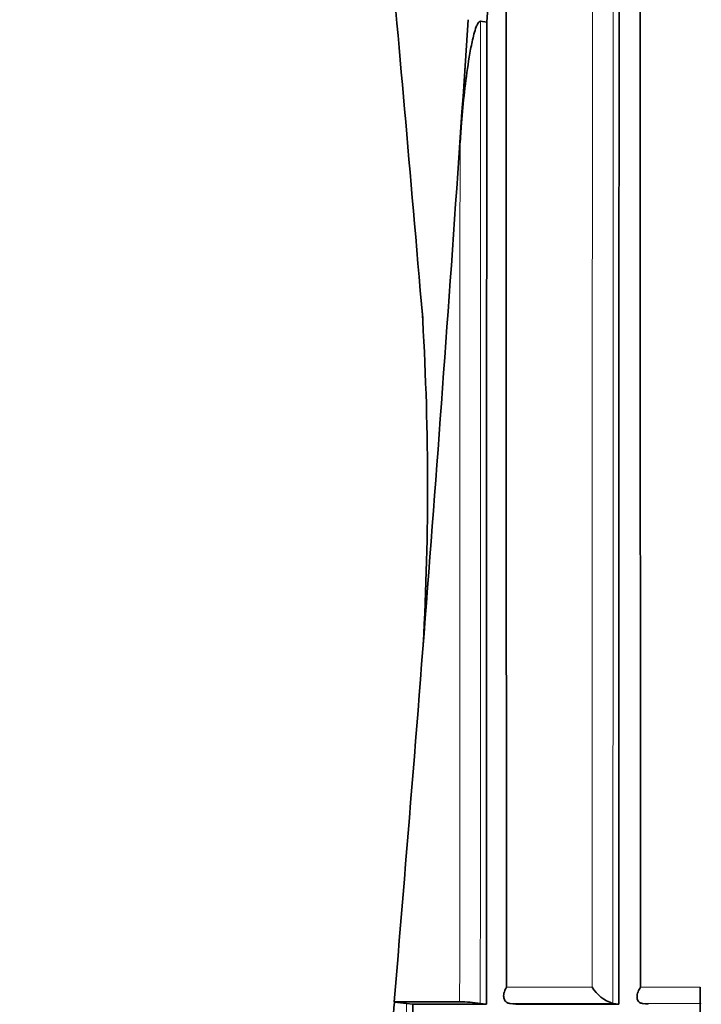
# Model space of a CAD drawing. Units: millimetres. Extents: x -332 to 1331, y 8 to 1164.
# Drawn here: x 536 to 540, y 168 to 175 of the extents above; entities that cross this region are included whole.
import ezdxf

# ---------------------------------------------------------------- set-up
doc = ezdxf.new("R2010")
doc.units = ezdxf.units.MM
doc.layers.add('DV5_Défaut', color=7, linetype='Continuous')
doc.layers.add('Défaut', color=7, linetype='Continuous')

# ---------------------------------------------------------------- blocks, each defined once
blk = doc.blocks.new('SE4')
at = {"layer": 'DV5_Défaut', "color": 7, "lineweight": 35}
for p, q in [((538.7019, 174.5272), (538.6471, 173.6952)), ((538.8277, 174.5111), (538.7858, 174.5167)), ((538.6446, 167.895), (538.2019, 167.895)), ((538.2019, 167.895), (538.204, 167.8923)), ((538.3284, 167.8783), (538.2862, 167.8839)), ((538.8249, 167.8781), (538.3284, 167.8783)), ((538.8249, 167.8781), (538.7841, 167.8837)), ((538.9832, 167.8836), (538.983, 167.8837)), ((539.0236, 167.878), (538.9832, 167.8836)), ((539.7188, 167.8777), (539.0236, 167.878)), ((539.68, 167.8834), (539.6799, 167.8835)), ((539.7188, 167.8777), (539.68, 167.8834)), ((539.8791, 167.8834), (539.8789, 167.8834)), ((539.9174, 167.8777), (539.8791, 167.8834))]:
    blk.add_line(p, q, dxfattribs=at)
at = {"layer": 'DV5_Défaut', "color": 7, "lineweight": 18}
for p, q in [((539.5392, 167.9943), (538.9609, 167.9943)), ((540.2684, 167.9943), (539.8662, 167.9943)), ((538.983, 167.8837), (539.6799, 167.8835)), ((539.8789, 167.8834), (540.2771, 167.8833))]:
    blk.add_line(p, q, dxfattribs=at)
at = {"layer": 'DV5_Défaut', "color": 7, "lineweight": 35}
for centre, radius, start, end in [((185.8288, 197.7367), 353.7621, 356.235644, 356.572725), ((185.426, 197.8253), 354.0433, 355.150503, 356.226882), ((519.2743, 171.3709), 19.1535, 356.81382, 3.57735), ((539.7516, 168.1192), 0.2464, 210.44689, 253.07633), ((713.4631, 151.9244), 175.985, 174.79415, 174.999968), ((538.0864, 166.3342), 1.5625, 82.65364, 85.68608), ((538.6136, 166.6444), 1.251, 82.16614, 88.57877)]:
    blk.add_arc(centre, radius, start, end, dxfattribs=at)
for points, knots in [([(535.7019, 198.895), (535.6893, 198.6688), (535.6632, 198.1879), (535.7106, 197.1018), (535.8521, 195.5745), (536.07, 193.5668), (536.338, 191.2882), (536.6312, 188.854), (536.9954, 185.8338), (537.403, 182.3781), (537.8108, 178.6966), (538.148, 175.3758), (538.3088, 173.514), (538.3949, 172.5117)], [0, 0, 0, 0, 0.023289, 0.058365, 0.120208, 0.198057, 0.286165, 0.379812, 0.475201, 0.630275, 0.772544, 0.89657, 1, 1, 1, 1]), ([(539.8662, 167.9943), (539.8661, 168.3772), (539.8659, 168.76), (539.8658, 169.1426), (539.8656, 169.544), (539.8655, 169.9454), (539.8654, 170.3466), (539.8652, 170.7478), (539.8651, 171.1489), (539.865, 171.5499), (539.8648, 171.9509), (539.8647, 172.3519), (539.8646, 172.7527), (539.8646, 172.9531), (539.8645, 173.1535), (539.8644, 173.3539), (539.8643, 173.7547), (539.8642, 174.1554), (539.8641, 174.556), (539.8641, 174.7563), (539.864, 174.9566), (539.864, 175.1569), (539.8639, 175.5574), (539.8638, 175.9579), (539.8637, 176.3583), (539.8636, 176.7587), (539.8635, 177.1591), (539.8634, 177.5593), (539.8634, 177.7595), (539.8633, 177.9596), (539.8633, 178.1597), (539.8632, 178.56), (539.8631, 178.9602), (539.8631, 179.3603), (539.863, 179.5604), (539.863, 179.7604), (539.863, 179.9604), (539.8629, 180.3605), (539.8629, 180.7606), (539.8628, 181.1606), (539.8628, 181.479), (539.8627, 181.7975), (539.8627, 182.116), (539.8627, 182.4344), (539.8626, 182.7528), (539.8626, 183.0712), (539.8626, 183.1712), (539.8626, 183.2711), (539.8626, 183.3711), (539.8625, 183.571), (539.8625, 183.7709), (539.8625, 183.9708), (539.8625, 184.3706), (539.8625, 184.7704), (539.8624, 185.1701), (539.8624, 185.37), (539.8624, 185.5699), (539.8624, 185.7697), (539.8624, 186.1694), (539.8624, 186.5691), (539.8624, 186.9687), (539.8624, 187.3684), (539.8624, 187.768), (539.8624, 188.1676), (539.8624, 188.3674), (539.8624, 188.5671), (539.8624, 188.7669), (539.8624, 189.1665), (539.8624, 189.566), (539.8624, 189.9655), (539.8624, 190.365), (539.8624, 190.7644), (539.8625, 191.1639), (539.8625, 191.3636), (539.8625, 191.5633), (539.8625, 191.763), (539.8625, 192.1624), (539.8625, 192.5617), (539.8626, 192.9611), (539.8626, 193.1607), (539.8626, 193.3604), (539.8626, 193.56), (539.8627, 193.9593), (539.8627, 194.3586), (539.8628, 194.7578), (539.8628, 195.1571), (539.8629, 195.5563), (539.8629, 195.9554), (539.8629, 196.155), (539.863, 196.3546), (539.863, 196.5541), (539.863, 196.9533), (539.8631, 197.3524), (539.8632, 197.7514), (539.8632, 197.9509), (539.8632, 198.1504), (539.8633, 198.3499), (539.8633, 198.5316), (539.8633, 198.7133), (539.8633, 198.8949), (539.8633, 198.8949), (539.8633, 198.895), (539.8633, 198.895)], [0, 0, 0, 0, 0.037025, 0.037025, 0.037025, 0.07586, 0.07586, 0.07586, 0.114696, 0.114696, 0.114696, 0.153531, 0.153531, 0.153531, 0.172948, 0.172948, 0.172948, 0.211783, 0.211783, 0.211783, 0.2312, 0.2312, 0.2312, 0.270034, 0.270034, 0.270034, 0.308867, 0.308867, 0.308867, 0.328284, 0.328284, 0.328284, 0.367117, 0.367117, 0.367117, 0.386533, 0.386533, 0.386533, 0.425366, 0.425366, 0.425366, 0.456287, 0.456287, 0.456287, 0.487207, 0.487207, 0.487207, 0.496915, 0.496915, 0.496915, 0.516331, 0.516331, 0.516331, 0.555163, 0.555163, 0.555163, 0.57458, 0.57458, 0.57458, 0.613412, 0.613412, 0.613412, 0.652244, 0.652244, 0.652244, 0.67166, 0.67166, 0.67166, 0.710492, 0.710492, 0.710492, 0.749324, 0.749324, 0.749324, 0.76874, 0.76874, 0.76874, 0.807572, 0.807572, 0.807572, 0.826988, 0.826988, 0.826988, 0.86582, 0.86582, 0.86582, 0.904653, 0.904653, 0.904653, 0.924069, 0.924069, 0.924069, 0.962901, 0.962901, 0.962901, 0.982318, 0.982318, 0.982318, 0.999998, 0.999998, 0.999998, 1, 1, 1, 1]), ([(539.7224, 198.8761), (539.7234, 193.7212), (539.7238, 188.5606), (539.723, 180.8139), (539.7225, 178.2304), (539.721, 173.0587), (539.72, 170.4705), (539.7188, 167.8777)], [0, 0, 0, 0, 0.5, 0.5, 0.75, 0.75, 1, 1, 1, 1]), ([(538.7858, 174.5167), (538.7781, 174.5177), (538.7723, 174.5094), (538.7636, 174.495), (538.7602, 174.4872), (538.7508, 174.4631), (538.7458, 174.4464), (538.7323, 174.396), (538.7252, 174.3617), (538.7057, 174.2581), (538.6956, 174.1881), (538.669, 173.978), (538.6564, 173.8369), (538.6471, 173.6952)], [0, 0, 0, 0, 0.03125, 0.03125, 0.0625, 0.0625, 0.125, 0.125, 0.25, 0.25, 0.5, 0.5, 1, 1, 1, 1]), ([(538.8277, 174.5111), (538.8277, 174.5106), (538.8277, 174.5101), (538.8277, 174.5097), (538.8276, 174.2382), (538.8275, 173.9644), (538.8273, 173.4121), (538.8272, 173.1237), (538.827, 172.5818), (538.8269, 172.3082), (538.8267, 171.8938), (538.8267, 171.7551), (538.8266, 171.4762), (538.8265, 171.3305), (538.8262, 170.6546), (538.826, 170.1018), (538.8257, 169.3959), (538.8256, 169.2666), (538.8255, 168.9935), (538.8254, 168.8561), (538.8252, 168.4413), (538.8251, 168.1614), (538.8249, 167.8781)], [0, 0, 0, 0, 0.000211, 0.000211, 0.000211, 0.125184, 0.125184, 0.250158, 0.250158, 0.375132, 0.375132, 0.437618, 0.437618, 0.500105, 0.500105, 0.750053, 0.750053, 0.812539, 0.812539, 0.875026, 0.875026, 1, 1, 1, 1]), ([(538.983, 167.8837), (538.9755, 167.8847), (538.9687, 167.8871), (538.9631, 167.8906), (538.9575, 167.894), (538.953, 167.8985), (538.9497, 167.9037), (538.9453, 167.9105), (538.9428, 167.9187), (538.942, 167.9273), (538.941, 167.9385), (538.9427, 167.9506), (538.9466, 167.9628), (538.9497, 167.9728), (538.9542, 167.9829), (538.96, 167.9928), (538.9603, 167.9933), (538.9606, 167.9938), (538.9609, 167.9943)], [0, 0, 0, 0, 0.152981, 0.152981, 0.152981, 0.304958, 0.304958, 0.304958, 0.508939, 0.508939, 0.508939, 0.77363, 0.77363, 0.77363, 0.988918, 0.988918, 0.988918, 1, 1, 1, 1]), ([(539.8662, 167.9943), (539.8659, 167.9938), (539.8655, 167.9933), (539.8652, 167.9928), (539.8589, 167.9828), (539.8537, 167.9726), (539.8499, 167.9625), (539.8453, 167.9503), (539.8428, 167.9381), (539.8429, 167.9269), (539.8431, 167.9184), (539.8448, 167.9102), (539.8486, 167.9034), (539.8514, 167.8982), (539.8554, 167.8938), (539.8604, 167.8903), (539.8655, 167.8869), (539.8718, 167.8845), (539.8789, 167.8834)], [0, 0, 0, 0, 0.011015, 0.011015, 0.011015, 0.22906, 0.22906, 0.22906, 0.494709, 0.494709, 0.494709, 0.697939, 0.697939, 0.697939, 0.848459, 0.848459, 0.848459, 1, 1, 1, 1])]:
    blk.add_open_spline(points, degree=3, knots=knots, dxfattribs=at)
at = {"layer": 'DV5_Défaut', "color": 7, "lineweight": 18}
for points, knots in [([(539.5423, 198.895), (539.5423, 198.8949), (539.5423, 198.8949), (539.5423, 198.8949), (539.5424, 198.4225), (539.5424, 197.9501), (539.5425, 197.4776), (539.5425, 197.2781), (539.5426, 197.0785), (539.5426, 196.8789), (539.5427, 196.4797), (539.5427, 196.0805), (539.5428, 195.6812), (539.5428, 195.282), (539.5429, 194.8827), (539.5429, 194.4834), (539.5429, 194.2837), (539.5429, 194.084), (539.543, 193.8844), (539.543, 193.485), (539.543, 193.0857), (539.5431, 192.6863), (539.5431, 192.4866), (539.5431, 192.2869), (539.5431, 192.0872), (539.5431, 191.6877), (539.5432, 191.2883), (539.5432, 190.8888), (539.5432, 190.4894), (539.5432, 190.0899), (539.5432, 189.6904), (539.5432, 189.4906), (539.5432, 189.2909), (539.5432, 189.0911), (539.5433, 188.6916), (539.5433, 188.292), (539.5432, 187.8924), (539.5432, 187.4928), (539.5432, 187.0932), (539.5432, 186.6936), (539.5432, 186.4938), (539.5432, 186.294), (539.5432, 186.0942), (539.5432, 185.6945), (539.5432, 185.2948), (539.5431, 184.8951), (539.5431, 184.6953), (539.5431, 184.4954), (539.5431, 184.2956), (539.5431, 183.8959), (539.543, 183.4961), (539.543, 183.0963), (539.5429, 182.6965), (539.5429, 182.2967), (539.5429, 181.8969), (539.5428, 181.697), (539.5428, 181.497), (539.5428, 181.2971), (539.5427, 180.8972), (539.5427, 180.4973), (539.5426, 180.0974), (539.5426, 179.9974), (539.5426, 179.8974), (539.5425, 179.7974), (539.5425, 179.4974), (539.5424, 179.1974), (539.5424, 178.8974), (539.5423, 178.5974), (539.5423, 178.2973), (539.5422, 177.9972), (539.5422, 177.7972), (539.5421, 177.5971), (539.5421, 177.3971), (539.542, 176.9969), (539.5419, 176.5967), (539.5418, 176.1964), (539.5417, 175.9963), (539.5417, 175.7962), (539.5416, 175.596), (539.5415, 175.1957), (539.5414, 174.7953), (539.5413, 174.3949), (539.5412, 173.9944), (539.5411, 173.5939), (539.541, 173.1933), (539.5409, 172.993), (539.5409, 172.7927), (539.5408, 172.5924), (539.5407, 172.1917), (539.5405, 171.791), (539.5404, 171.3902), (539.5403, 171.1898), (539.5403, 170.9893), (539.5402, 170.7889), (539.5401, 170.388), (539.5399, 169.987), (539.5398, 169.5859), (539.5396, 169.1848), (539.5395, 168.7836), (539.5393, 168.3823), (539.5393, 168.253), (539.5392, 168.1237), (539.5392, 167.9943)], [0, 0, 0, 0, 0.000001, 0.000001, 0.000001, 0.045958, 0.045958, 0.045958, 0.065371, 0.065371, 0.065371, 0.104196, 0.104196, 0.104196, 0.143021, 0.143021, 0.143021, 0.162434, 0.162434, 0.162434, 0.201259, 0.201259, 0.201259, 0.220671, 0.220671, 0.220671, 0.259496, 0.259496, 0.259496, 0.298321, 0.298321, 0.298321, 0.317734, 0.317734, 0.317734, 0.356559, 0.356559, 0.356559, 0.395384, 0.395384, 0.395384, 0.414796, 0.414796, 0.414796, 0.453621, 0.453621, 0.453621, 0.473034, 0.473034, 0.473034, 0.511859, 0.511859, 0.511859, 0.550684, 0.550684, 0.550684, 0.570097, 0.570097, 0.570097, 0.608922, 0.608922, 0.608922, 0.618629, 0.618629, 0.618629, 0.647748, 0.647748, 0.647748, 0.676868, 0.676868, 0.676868, 0.696281, 0.696281, 0.696281, 0.735107, 0.735107, 0.735107, 0.75452, 0.75452, 0.75452, 0.793347, 0.793347, 0.793347, 0.832175, 0.832175, 0.832175, 0.851588, 0.851588, 0.851588, 0.890416, 0.890416, 0.890416, 0.90983, 0.90983, 0.90983, 0.948659, 0.948659, 0.948659, 0.987488, 0.987488, 0.987488, 1, 1, 1, 1]), ([(539.68, 167.8834), (539.6801, 168.0507), (539.6801, 168.2179), (539.6802, 168.3851), (539.6803, 168.7865), (539.6804, 169.1877), (539.6805, 169.5889), (539.6807, 169.9901), (539.6808, 170.3911), (539.6809, 170.7921), (539.6809, 170.9926), (539.681, 171.1931), (539.681, 171.3935), (539.6811, 171.7944), (539.6812, 172.1952), (539.6813, 172.5959), (539.6814, 172.7963), (539.6814, 172.9966), (539.6815, 173.1969), (539.6816, 173.5975), (539.6817, 173.9981), (539.6817, 174.3986), (539.6818, 174.7991), (539.6819, 175.1995), (539.682, 175.5999), (539.682, 175.8001), (539.6821, 176.0002), (539.6821, 176.2004), (539.6822, 176.6007), (539.6822, 177.0009), (539.6823, 177.4011), (539.6823, 177.6012), (539.6824, 177.8013), (539.6824, 178.0014), (539.6824, 178.3015), (539.6825, 178.6016), (539.6825, 178.9016), (539.6826, 179.2017), (539.6826, 179.5017), (539.6826, 179.8017), (539.6827, 179.9017), (539.6827, 180.0017), (539.6827, 180.1017), (539.6827, 180.5017), (539.6828, 180.9016), (539.6828, 181.3015), (539.6828, 181.5015), (539.6829, 181.7014), (539.6829, 181.9013), (539.6829, 182.3012), (539.6829, 182.701), (539.683, 183.1008), (539.683, 183.5006), (539.683, 183.9004), (539.6831, 184.3001), (539.6831, 184.5), (539.6831, 184.6999), (539.6831, 184.8997), (539.6831, 185.2995), (539.6831, 185.6991), (539.6831, 186.0988), (539.6831, 186.2986), (539.6831, 186.4985), (539.6832, 186.6983), (539.6832, 187.0979), (539.6832, 187.4975), (539.6832, 187.8971), (539.6832, 188.2967), (539.6832, 188.6962), (539.6832, 189.0958), (539.6832, 189.2956), (539.6832, 189.4953), (539.6832, 189.6951), (539.6832, 190.0946), (539.6831, 190.4941), (539.6831, 190.8935), (539.6831, 191.293), (539.6831, 191.6924), (539.6831, 192.0919), (539.6831, 192.2916), (539.6831, 192.4913), (539.683, 192.691), (539.683, 193.0903), (539.683, 193.4897), (539.683, 193.889), (539.683, 194.0887), (539.6829, 194.2884), (539.6829, 194.488), (539.6829, 194.8873), (539.6829, 195.2866), (539.6828, 195.6858), (539.6828, 196.0851), (539.6827, 196.4843), (539.6827, 196.8835), (539.6827, 197.0831), (539.6827, 197.2826), (539.6826, 197.4822), (539.6826, 197.949), (539.6825, 198.4157), (539.6825, 198.8824)], [0, 0, 0, 0, 0.016126, 0.016126, 0.016126, 0.054836, 0.054836, 0.054836, 0.093545, 0.093545, 0.093545, 0.112899, 0.112899, 0.112899, 0.151607, 0.151607, 0.151607, 0.170961, 0.170961, 0.170961, 0.209668, 0.209668, 0.209668, 0.248375, 0.248375, 0.248375, 0.267728, 0.267728, 0.267728, 0.306434, 0.306434, 0.306434, 0.325787, 0.325787, 0.325787, 0.354816, 0.354816, 0.354816, 0.383846, 0.383846, 0.383846, 0.393522, 0.393522, 0.393522, 0.432227, 0.432227, 0.432227, 0.45158, 0.45158, 0.45158, 0.490284, 0.490284, 0.490284, 0.528989, 0.528989, 0.528989, 0.548341, 0.548341, 0.548341, 0.587046, 0.587046, 0.587046, 0.606398, 0.606398, 0.606398, 0.645102, 0.645102, 0.645102, 0.683806, 0.683806, 0.683806, 0.703158, 0.703158, 0.703158, 0.741863, 0.741863, 0.741863, 0.780567, 0.780567, 0.780567, 0.799919, 0.799919, 0.799919, 0.838624, 0.838624, 0.838624, 0.857976, 0.857976, 0.857976, 0.896681, 0.896681, 0.896681, 0.935385, 0.935385, 0.935385, 0.954738, 0.954738, 0.954738, 1, 1, 1, 1]), ([(538.7841, 167.8837), (538.7842, 168.0338), (538.7842, 168.1838), (538.7843, 168.3339), (538.7844, 168.7342), (538.7845, 169.1344), (538.7847, 169.5345), (538.7847, 169.7346), (538.7848, 169.9346), (538.7848, 170.1347), (538.7849, 170.3347), (538.785, 170.5347), (538.785, 170.7347), (538.7851, 170.9347), (538.7851, 171.1346), (538.7852, 171.3346), (538.7852, 171.4346), (538.7852, 171.5345), (538.7853, 171.6345), (538.7854, 172.0344), (538.7855, 172.4342), (538.7856, 172.8339), (538.7856, 173.0338), (538.7857, 173.2337), (538.7857, 173.4335), (538.7858, 173.7946), (538.7859, 174.1556), (538.7858, 174.5167)], [0, 0, 0, 0, 0.067807, 0.067807, 0.067807, 0.248704, 0.248704, 0.248704, 0.339151, 0.339151, 0.339151, 0.429598, 0.429598, 0.429598, 0.520043, 0.520043, 0.520043, 0.565266, 0.565266, 0.565266, 0.746154, 0.746154, 0.746154, 0.836597, 0.836597, 0.836597, 1, 1, 1, 1]), ([(538.6471, 173.6952), (538.647, 173.606), (538.647, 173.5168), (538.647, 173.4277), (538.6469, 173.2279), (538.6468, 173.028), (538.6468, 172.8282), (538.6466, 172.4285), (538.6464, 172.0287), (538.6463, 171.6289), (538.6462, 171.529), (538.6462, 171.429), (538.6462, 171.3291), (538.6461, 171.1292), (538.646, 170.9292), (538.6459, 170.7293), (538.6458, 170.5293), (538.6457, 170.3294), (538.6457, 170.1294), (538.6456, 169.9294), (538.6455, 169.7294), (538.6454, 169.5294), (538.6452, 169.1293), (538.645, 168.7292), (538.6448, 168.3289), (538.6448, 168.1843), (538.6447, 168.0396), (538.6446, 167.895)], [0, 0, 0, 0, 0.046151, 0.046151, 0.046151, 0.149571, 0.149571, 0.149571, 0.356413, 0.356413, 0.356413, 0.408124, 0.408124, 0.408124, 0.511546, 0.511546, 0.511546, 0.61497, 0.61497, 0.61497, 0.718393, 0.718393, 0.718393, 0.925243, 0.925243, 0.925243, 1, 1, 1, 1])]:
    blk.add_open_spline(points, degree=3, knots=knots, dxfattribs=at)
at = {"layer": 'DV5_Défaut', "color": 7, "lineweight": 35}
for points in [[(538.9609, 167.9943), (538.9593, 171.5911), (538.9574, 175.18), (538.9573, 178.7682)], [(540.2725, 157.7954), (540.2702, 161.2047), (540.2691, 164.6035), (540.2684, 167.9943)], [(538.3284, 167.8783), (538.3267, 164.5534), (538.3246, 161.2223), (538.3221, 157.8789)]]:
    blk.add_open_spline(points, degree=3, dxfattribs=at)
at = {"layer": 'DV5_Défaut', "color": 7, "lineweight": 18}
blk.add_open_spline([(538.2822, 157.8843), (538.2839, 161.2277), (538.2871, 164.5586), (538.2862, 167.8839)], degree=3, dxfattribs=at)

msp = doc.modelspace()

# ---------------------------------------------------------------- block references
at = {"layer": 'Défaut'}
msp.add_blockref('SE4', (0, 0), dxfattribs=at)

doc.saveas('drawing.dxf')
